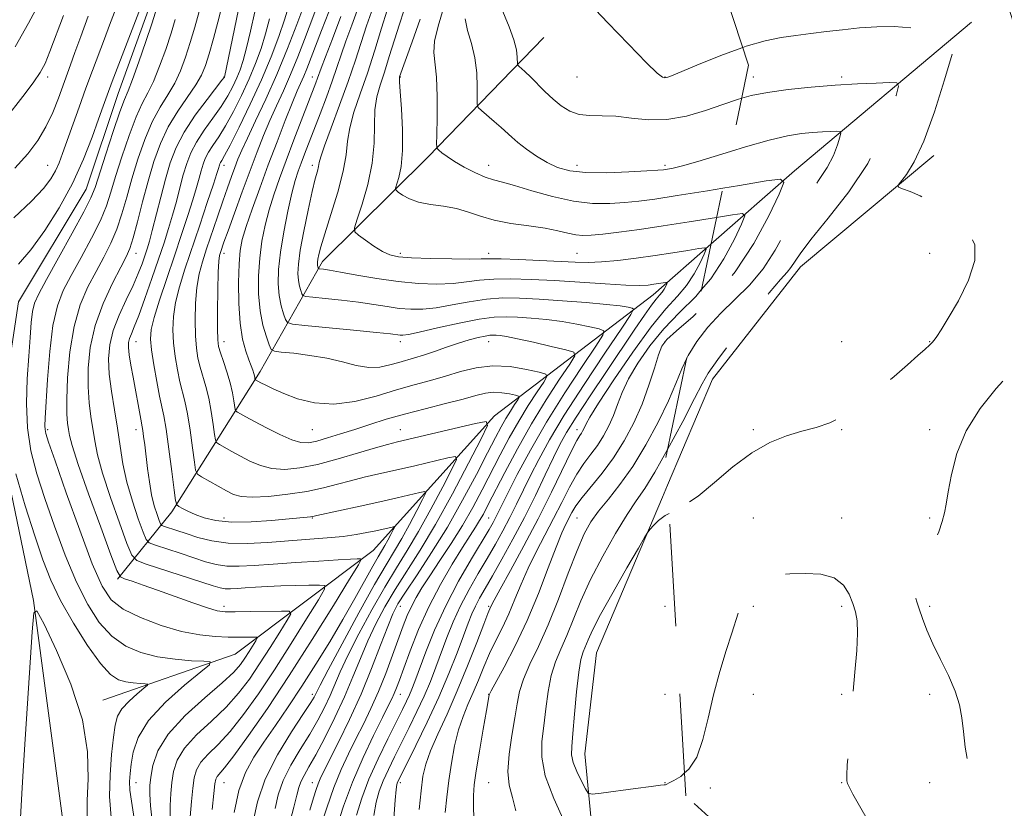
# Model space of a CAD drawing. Extents: x 2134800 to 2137700, y 317300 to 320200.
# Drawn here: x 2137205 to 2137428, y 318528 to 318706 of the extents above; entities that cross this region are included whole.
import ezdxf

# ---------------------------------------------------------------- set-up
doc = ezdxf.new("R2010")
doc.units = 0
doc.header["$MEASUREMENT"] = 0
doc.linetypes.add('DGN Style 2', pattern=[38.5442471042471, 23.12654826254826, -15.41769884169884])
doc.linetypes.add('DGN Style 3', pattern=[53.961945945945956, 38.54424710424711, -15.41769884169884])
for name, color, linetype, lineweight in [('DTM HARD BREAKLINE', 7, 'Continuous', 0), ('DTM OBSCURED BREAKLINE', 7, 'Continuous', 0), ('DTM OBSCURED SPOT', 7, 'Continuous', 0), ('DTM SPOT ELEVATION', 2, 'Continuous', 13), ('INDEX CONTOUR', 41, 'Continuous', 13), ('INDEX CONTOUR DASHED', 41, 'DGN Style 3', 13), ('INTERMEDIATE CONTOUR', 44, 'Continuous', 0), ('INTERMEDIATE CONTOUR DASHED', 44, 'DGN Style 3', 0), ('OBSCURED GROUND BOUNDARY', 84, 'DGN Style 2', 0)]:
    doc.layers.add(name, color=color, linetype=linetype, lineweight=lineweight)

msp = doc.modelspace()

# ---------------------------------------------------------------- linework, layer by layer
at = {"layer": 'DTM HARD BREAKLINE'}
for points in [[(2137185.05, 319031.99, 915.23), (2137206.05, 319019.6, 914.3100000000001), (2137234.88, 318995.03, 912.4200000000001), (2137244.18, 318969.08, 911.62), (2137243.24, 318947.31, 911.04), (2137247.3, 318916.28, 908.52), (2137247.83, 318879.59, 905.03), (2137244.4, 318846.39, 904.57), (2137230.32, 318827.14, 903.54), (2137228.91, 318811.68, 902.33), (2137246.61, 318773.55, 901.64), (2137251.36, 318749.39, 901.3000000000001), (2137244.13, 318728.87, 900.04), (2137234.06, 318709.55, 899.29), (2137226.84, 318689.61, 899.12), (2137219.6, 318667.95, 899.01), (2137204.26, 318642.41, 898.61), (2137199.74, 318612.68, 897.69), (2137207.7, 318574.7, 896.03), (2137214.31, 318524.72, 894.02), (2137214.67, 318478.27, 893.74), (2137231.35, 318447.61, 894.6), (2137269.01, 318403.4, 893.22), (2137280.21, 318387.73, 891.33)], [(2137323.37, 318702.31, 939.3100000000001), (2137297.11, 318675.24, 933.58), (2137273.21, 318651.56, 928.53), (2137259.03, 318626.58, 920.51), (2137239, 318594.81, 911.5600000000001), (2137226.7, 318579.54, 903.77)], [(2137361.259, 318655.48, 930.1750000000001), (2137348.18, 318643.99, 927.27), (2137312.17, 318616.51, 916.21), (2137284.71, 318586.01, 908.64), (2137253.36, 318562.47, 900.6700000000001), (2137223.37, 318552.08, 896.5500000000001)], [(2137351.431, 318600.826, 939.5450000000001), (2137350.27, 318598.09, 939.65), (2137335.34, 318562.8, 941.2), (2137332.66, 318539.91, 940.91), (2137335.1, 318514.65, 938.45), (2137338.07, 318487.08, 936.96), (2137347.01, 318473.17, 936.04)]]:
    msp.add_polyline3d(points, dxfattribs=at)
at = {"layer": 'DTM OBSCURED BREAKLINE', "extrusion": (0.5561759192616714, -0.7324286174691749, 0.3927042998817662), "elevation": 955721.7540753747, "flags": 128}
msp.add_lwpolyline([(1894999.485063483, -407078.3125135845), (1894947.140678379, -407084.9127444961), (1894922.006725387, -407089.4850626153)], dxfattribs=at)
at = {"layer": 'DTM OBSCURED BREAKLINE'}
msp.add_polyline3d([(2137411.78, 318675.59, 940.51), (2137381.54, 318650.3, 938.6800000000001), (2137361.62, 318624.84, 938.62), (2137351.431, 318600.826, 939.5450000000001)], dxfattribs=at)
at = {"layer": 'DTM OBSCURED SPOT'}
for p in [(2137370.88, 318693.38, 938.6800000000001), (2137390.88, 318693.38, 938.3100000000001), (2137410.88, 318653.38, 939.38), (2137390.88, 318633.38, 938.82), (2137410.88, 318633.38, 939.94), (2137370.88, 318613.38, 939.85), (2137390.88, 318613.38, 940.11), (2137410.88, 318613.38, 941.45), (2137370.88, 318593.38, 940.69), (2137390.88, 318593.38, 940.6), (2137410.88, 318593.38, 941.72), (2137370.88, 318573.38, 939.65), (2137390.88, 318573.38, 939.62), (2137410.88, 318573.38, 942.36), (2137370.88, 318553.38, 938.79), (2137390.88, 318553.38, 939.8000000000001), (2137410.88, 318553.38, 941.44), (2137361.15, 318532.16, 939.6), (2137390.88, 318533.38, 939.9200000000001), (2137410.88, 318533.38, 941.32)]:
    msp.add_point(p, dxfattribs=at)
at = {"layer": 'DTM SPOT ELEVATION'}
for p in [(2137210.88, 318693.38, 905.53), (2137250.88, 318693.38, 907.95), (2137270.88, 318693.38, 921.29), (2137290.88, 318693.38, 932.11), (2137330.88, 318693.38, 939.19), (2137350.88, 318693.38, 940.0600000000001), (2137210.88, 318673.38, 902.9200000000001), (2137250.88, 318673.38, 914.57), (2137270.88, 318673.38, 925.49), (2137310.88, 318673.38, 934.72), (2137330.88, 318673.38, 936.63), (2137350.88, 318673.38, 936.3100000000001), (2137230.88, 318653.38, 906.69), (2137250.88, 318653.38, 918.54), (2137290.88, 318653.38, 930.36), (2137310.88, 318653.38, 930.49), (2137330.88, 318653.38, 930.89), (2137230.88, 318633.38, 910.77), (2137250.88, 318633.38, 918.61), (2137290.88, 318633.38, 923.51), (2137310.88, 318633.38, 921.3000000000001), (2137350.88, 318633.38, 934.24), (2137210.88, 318613.38, 902.3000000000001), (2137230.88, 318613.38, 909.41), (2137270.88, 318613.38, 919.07), (2137290.88, 318613.38, 916.8100000000001), (2137330.88, 318613.38, 929.45), (2137250.88, 318593.38, 912.66), (2137270.88, 318593.38, 911.89), (2137310.88, 318593.38, 923.0600000000001), (2137330.88, 318593.38, 935.02), (2137250.88, 318573.38, 904.47), (2137290.88, 318573.38, 918.76), (2137310.88, 318573.38, 929.78), (2137350.88, 318573.38, 941.9), (2137270.88, 318553.38, 911.5600000000001), (2137290.88, 318553.38, 922.8000000000001), (2137310.88, 318553.38, 933.97), (2137350.88, 318553.38, 941.33), (2137230.88, 318533.38, 900.6800000000001), (2137250.88, 318533.38, 908.86), (2137270.88, 318533.38, 917.28), (2137290.88, 318533.38, 928.4), (2137310.88, 318533.38, 935.11), (2137350.88, 318533.38, 940.04)]:
    msp.add_point(p, dxfattribs=at)
at = {"layer": 'INDEX CONTOUR', "flags": 128}
for points, elevation in [([(2137330.929, 318713.075), (2137337.895, 318705.699), (2137342.557, 318700.804), (2137346.627, 318696.619), (2137349.106, 318694.237), (2137350.289, 318693.318), (2137350.795, 318693.167), (2137351.257, 318693.246), (2137352.358, 318693.663), (2137358.968, 318696.431), (2137364.138, 318698.509), (2137368.493, 318700.09)], 940), ([(2137204.29, 318650.91), (2137207.065, 318654.216), (2137210.228, 318658.577), (2137213.492, 318663.73), (2137216.517, 318669.258), (2137219.024, 318674.738), (2137220.985, 318679.735), (2137222.436, 318683.81), (2137223.468, 318686.754), (2137224.38, 318689.284), (2137225.527, 318692.345), (2137231.914, 318709.086)], 900), ([(2137235.358, 318708.092), (2137234.484, 318705.476), (2137233.12, 318701.435), (2137231.524, 318696.8), (2137230.099, 318692.809), (2137229.115, 318690.271), (2137228.307, 318688.281), (2137227.277, 318685.505), (2137225.763, 318681.058), (2137224.062, 318675.871), (2137221.64, 318668.331), (2137220.694, 318665.96), (2137219.108, 318662.813), (2137216.472, 318657.965), (2137213.366, 318652.366), (2137210.619, 318647.44), (2137208.861, 318644.212), (2137207.93, 318642.122), (2137207.467, 318640.214), (2137207.163, 318637.679), (2137206.899, 318634.311), (2137206.607, 318630.051), (2137206.269, 318624.933), (2137206.081, 318619.353), (2137206.293, 318613.798), (2137207.094, 318608.595), (2137208.452, 318603.429), (2137210.27, 318597.83), (2137212.454, 318591.513), (2137214.878, 318584.964), (2137217.409, 318578.854), (2137219.958, 318573.734), (2137222.597, 318569.659), (2137225.441, 318566.558), (2137228.584, 318564.342), (2137232.042, 318562.851), (2137235.81, 318561.903), (2137239.784, 318561.331), (2137243.475, 318561.022), (2137246.294, 318560.877), (2137247.727, 318560.723), (2137247.543, 318560.095), (2137245.582, 318558.457), (2137241.921, 318555.467), (2137237.562, 318551.576), (2137233.741, 318547.433), (2137231.396, 318543.595), (2137230.269, 318540.258), (2137229.807, 318537.528), (2137229.553, 318535.423), (2137229.452, 318533.602), (2137229.546, 318531.637), (2137229.856, 318529.197), (2137230.817, 318523.233)], 900), ([(2137257.821, 318708.153), (2137256.882, 318703.781), (2137255.995, 318699.975), (2137255.224, 318697.139), (2137254.506, 318695.01), (2137253.744, 318693.164), (2137252.842, 318691.234), (2137251.696, 318689.104), (2137250.207, 318686.718), (2137248.341, 318684.062), (2137246.363, 318681.294), (2137244.608, 318678.616), (2137243.325, 318676.157), (2137242.4, 318673.755), (2137241.637, 318671.184), (2137240.87, 318668.282), (2137240.062, 318665.173), (2137239.214, 318662.048), (2137238.306, 318659.012), (2137237.265, 318655.804), (2137236.005, 318652.076), (2137234.492, 318647.665), (2137232.918, 318643.158), (2137231.529, 318639.325), (2137230.52, 318636.735), (2137229.857, 318635.14), (2137229.453, 318634.087), (2137229.239, 318633.151), (2137229.212, 318632.012), (2137229.387, 318630.376), (2137229.761, 318628.055), (2137230.26, 318625.285), (2137231.984, 318615.798), (2137232.324, 318614.06), (2137232.463, 318613.212), (2137232.648, 318611.863), (2137232.888, 318609.96), (2137233.521, 318604.637), (2137233.936, 318601.564), (2137234.449, 318598.632), (2137235.062, 318596.12), (2137235.673, 318594.145), (2137236.158, 318592.783), (2137236.456, 318592.047), (2137236.774, 318591.708), (2137237.384, 318591.476), (2137240.16, 318590.56), (2137242.312, 318589.836), (2137244.944, 318588.976), (2137248.096, 318588.173), (2137251.82, 318587.653), (2137256.116, 318587.575), (2137260.765, 318587.818), (2137265.491, 318588.187), (2137274.221, 318588.854), (2137277.869, 318589.205), (2137280.864, 318589.614), (2137283.283, 318590.052), (2137285.252, 318590.475), (2137288.992, 318591.336), (2137289.435, 318591.414), (2137289.498, 318591.248), (2137289.233, 318590.692), (2137288.705, 318589.673), (2137288.025, 318588.388), (2137287.316, 318587.104), (2137285.812, 318584.576), (2137284.601, 318582.461), (2137280.528, 318575.114), (2137277.831, 318570.374), (2137274.845, 318565.326), (2137271.696, 318560.204), (2137268.512, 318555.229), (2137265.418, 318550.585), (2137262.508, 318546.348), (2137259.876, 318542.56), (2137257.6, 318539.161), (2137255.712, 318535.693), (2137254.233, 318531.594), (2137253.168, 318526.578)], 910), ([(2137274.603, 318708.151), (2137273, 318703.944), (2137269.616, 318695.24), (2137268.952, 318693.607), (2137267.463, 318690.22), (2137266.322, 318687.487), (2137264.759, 318683.548), (2137262.893, 318678.709), (2137260.904, 318673.44), (2137258.962, 318668.202), (2137257.236, 318663.409), (2137255.882, 318659.47), (2137255.011, 318656.573), (2137254.525, 318654.045), (2137254.277, 318650.994), (2137254.158, 318646.817), (2137254.205, 318642.054), (2137254.504, 318637.538), (2137255.088, 318633.929), (2137255.82, 318631.224), (2137256.519, 318629.254), (2137257.04, 318627.854), (2137257.391, 318626.876), (2137257.613, 318626.178), (2137257.75, 318625.64), (2137257.826, 318625.238), (2137257.886, 318624.827), (2137257.918, 318624.76), (2137257.991, 318624.712), (2137259.186, 318624.061), (2137260.323, 318623.465), (2137262.028, 318622.641), (2137264.413, 318621.602), (2137267.55, 318620.43), (2137271.362, 318619.481), (2137275.731, 318619.181), (2137280.501, 318619.805), (2137285.359, 318621.038), (2137289.951, 318622.408), (2137294.016, 318623.553), (2137297.663, 318624.532), (2137301.093, 318625.508), (2137304.495, 318626.564), (2137308.004, 318627.47), (2137311.744, 318627.913), (2137315.719, 318627.699), (2137319.439, 318627.087), (2137322.293, 318626.451), (2137323.81, 318626.018), (2137324.083, 318625.437), (2137323.346, 318624.208), (2137321.843, 318621.97), (2137319.855, 318618.909), (2137317.678, 318615.349), (2137315.547, 318611.568), (2137313.482, 318607.67), (2137309.394, 318599.743), (2137307.244, 318595.743), (2137304.901, 318591.687), (2137302.34, 318587.598), (2137299.78, 318583.706), (2137297.508, 318580.298), (2137295.738, 318577.563), (2137294.397, 318575.327), (2137293.342, 318573.318), (2137292.426, 318571.268), (2137291.503, 318568.904), (2137289.083, 318562.262), (2137287.533, 318558.136), (2137285.868, 318553.999), (2137284.169, 318550.184), (2137282.465, 318546.654), (2137280.768, 318543.283), (2137279.091, 318539.924), (2137277.431, 318536.344), (2137275.784, 318532.292), (2137274.168, 318527.674), (2137272.698, 318523.047)], 920), ([(2137291.641, 318708.407), (2137290.65, 318705.396), (2137289.521, 318701.805), (2137288.342, 318698.013), (2137287.217, 318694.489), (2137286.247, 318691.545), (2137285.51, 318688.864), (2137285.084, 318685.971), (2137284.97, 318682.482), (2137284.879, 318678.408), (2137284.447, 318673.854), (2137283.444, 318669.027), (2137282.17, 318664.542), (2137281.056, 318661.114), (2137280.475, 318659.208), (2137280.557, 318658.283), (2137281.373, 318657.548), (2137282.913, 318656.404), (2137284.851, 318655.033), (2137286.777, 318653.812), (2137288.47, 318653.027), (2137290.445, 318652.606), (2137293.4, 318652.386), (2137297.719, 318652.232), (2137302.522, 318652.13), (2137306.611, 318652.091), (2137309.198, 318652.117), (2137311.133, 318652.15), (2137313.67, 318652.126), (2137317.68, 318651.997), (2137322.485, 318651.797), (2137330.515, 318651.404), (2137333.405, 318651.335), (2137336.425, 318651.447), (2137340.122, 318651.782), (2137344.305, 318652.288), (2137348.598, 318652.887), (2137352.633, 318653.499), (2137356.064, 318654.052), (2137358.558, 318654.467), (2137359.877, 318654.636), (2137360.187, 318654.317), (2137359.752, 318653.239), (2137358.807, 318651.255), (2137357.442, 318648.717), (2137355.726, 318646.102), (2137353.668, 318643.676), (2137351.078, 318640.831), (2137347.715, 318636.752), (2137343.529, 318631.008), (2137339.245, 318624.728), (2137335.778, 318619.435), (2137333.794, 318616.254), (2137332.954, 318614.748), (2137332.439, 318613.57), (2137332.177, 318613.078), (2137331.884, 318612.616), (2137331.52, 318612.086), (2137330.863, 318610.958), (2137329.656, 318608.593), (2137325.121, 318599.228), (2137322.09, 318593.191), (2137318.844, 318587.049), (2137315.807, 318581.494), (2137313.453, 318577.239), (2137312.109, 318574.768), (2137311.533, 318573.646), (2137311.148, 318572.792), (2137310.709, 318571.719), (2137309.774, 318569.313), (2137308.183, 318565.148), (2137306.098, 318559.817), (2137303.765, 318554.162), (2137301.426, 318548.913), (2137299.312, 318544.326), (2137297.653, 318540.543), (2137296.601, 318537.562), (2137295.981, 318534.799), (2137295.544, 318531.531), (2137295.094, 318527.304)], 930), ([(2137351.809, 318594.411), (2137350.927, 318593.935), (2137349.398, 318592.805), (2137348.246, 318591.688), (2137347.476, 318590.809), (2137346.993, 318590.193), (2137346.307, 318589.091), (2137344.827, 318586.557), (2137342.21, 318582.04), (2137339.068, 318576.551), (2137336.261, 318571.497), (2137334.437, 318567.96), (2137333.415, 318565.729), (2137332.284, 318563.022), (2137331.779, 318561.308), (2137331.282, 318558.422), (2137330.795, 318553.986), (2137330.341, 318548.92), (2137329.957, 318544.471), (2137329.692, 318541.54), (2137329.677, 318539.646), (2137330.056, 318537.964), (2137330.897, 318535.891), (2137331.939, 318533.716), (2137332.843, 318531.952), (2137333.454, 318530.991), (2137334.372, 318530.733), (2137336.383, 318530.955), (2137344.131, 318532.022), (2137347.729, 318532.502), (2137349.803, 318532.758), (2137350.672, 318532.855), (2137350.969, 318532.902), (2137351.255, 318533.01), (2137351.803, 318533.284), (2137352.818, 318533.825), (2137354.405, 318534.777), (2137355.275, 318535.55)], 940)]:
    msp.add_lwpolyline(points, dxfattribs=dict(at, elevation=elevation))
at = {"layer": 'INDEX CONTOUR DASHED', "elevation": 940, "flags": 128}
for points in [[(2137368.493, 318700.09), (2137369.269, 318700.372), (2137373.563, 318701.614), (2137377.181, 318702.349), (2137380.522, 318702.825), (2137383.917, 318703.249), (2137387.448, 318703.669), (2137391.128, 318704.093), (2137394.958, 318704.503), (2137398.868, 318704.791), (2137402.773, 318704.82), (2137406.556, 318704.516), (2137409.984, 318704.037), (2137412.788, 318703.598), (2137414.777, 318703.365), (2137416.056, 318703.299), (2137416.8, 318703.31), (2137417.126, 318703.151), (2137416.912, 318701.945), (2137415.971, 318698.659), (2137414.218, 318692.734), (2137411.947, 318685.521), (2137409.549, 318678.846), (2137407.372, 318674.14), (2137405.587, 318671.26), (2137403.688, 318668.857), (2137403.784, 318668.437), (2137404.689, 318668.045), (2137406.415, 318667.39), (2137408.691, 318666.447), (2137411.177, 318665.254), (2137413.588, 318663.842), (2137415.86, 318662.199), (2137417.984, 318660.303), (2137419.869, 318658.089), (2137421.084, 318655.33), (2137421.113, 318651.757), (2137419.671, 318647.295), (2137417.376, 318642.636), (2137415.083, 318638.665), (2137413.461, 318636.043), (2137412.46, 318634.548), (2137411.853, 318633.735), (2137411.398, 318633.188), (2137410.819, 318632.593), (2137409.825, 318631.674), (2137408.178, 318630.196), (2137405.845, 318628.13), (2137402.841, 318625.493), (2137399.245, 318622.389), (2137395.379, 318619.271), (2137391.627, 318616.674), (2137388.262, 318614.976), (2137385.115, 318613.915), (2137381.906, 318613.069), (2137378.407, 318612.037), (2137374.602, 318610.507), (2137370.524, 318608.187), (2137366.259, 318604.962), (2137362.088, 318601.425), (2137358.345, 318598.346), (2137355.284, 318596.286), (2137351.809, 318594.411)], [(2137355.275, 318535.55), (2137356.276, 318536.439), (2137358.045, 318539.152), (2137359.435, 318543.119), (2137360.604, 318547.996), (2137361.816, 318553.3), (2137363.25, 318558.562), (2137364.731, 318563.356), (2137365.996, 318567.269), (2137367.492, 318572.047), (2137368.11, 318573.807), (2137368.934, 318575.713), (2137370.066, 318577.582), (2137371.59, 318579.095), (2137373.579, 318580.021), (2137376.078, 318580.486), (2137379.126, 318580.707), (2137382.658, 318580.815), (2137386.215, 318580.603), (2137389.237, 318579.779), (2137391.309, 318578.17), (2137392.601, 318576.092), (2137393.425, 318573.977), (2137394.034, 318572.093), (2137394.425, 318570.043), (2137394.533, 318567.263), (2137394.324, 318563.335), (2137393.896, 318558.429), (2137393.377, 318552.859), (2137392.883, 318547.02), (2137392.47, 318541.613), (2137392.179, 318537.415), (2137392.043, 318534.957), (2137392.061, 318533.774), (2137392.221, 318533.151), (2137392.58, 318532.38), (2137393.456, 318530.762), (2137395.235, 318527.603), (2137398.204, 318522.5), (2137402.271, 318516.218), (2137407.243, 318509.814), (2137412.829, 318504.191), (2137418.31, 318499.638), (2137422.868, 318496.292), (2137425.901, 318494.201), (2137427.694, 318493.067), (2137428.755, 318492.505), (2137429.546, 318492.158), (2137430.369, 318491.775), (2137431.481, 318491.129), (2137433.111, 318490.032), (2137438.356, 318486.351), (2137442.035, 318483.814), (2137449.608, 318478.617), (2137452.582, 318476.528), (2137455.281, 318474.542), (2137458.275, 318472.225), (2137461.961, 318469.271), (2137466.028, 318465.903), (2137469.988, 318462.479), (2137473.453, 318459.242), (2137476.431, 318455.981), (2137479.031, 318452.375), (2137481.349, 318448.235), (2137483.436, 318443.925), (2137485.334, 318439.947), (2137487.104, 318436.677), (2137488.896, 318434.003), (2137490.881, 318431.692), (2137493.175, 318429.488), (2137495.669, 318427.052), (2137498.2, 318424.022), (2137499.969, 318421.237)]]:
    msp.add_lwpolyline(points, dxfattribs=at)
at = {"layer": 'INTERMEDIATE CONTOUR', "flags": 128}
for points, elevation in [([(2137203.519, 318700.207), (2137206.511, 318705.562), (2137210.707, 318713.407)], 908), ([(2137254.625, 318710.947), (2137250.95, 318693.375), (2137250.866, 318693.249), (2137250.404, 318692.647), (2137247.016, 318688.304), (2137244.36, 318684.704), (2137241.864, 318680.907), (2137240.017, 318677.37), (2137238.688, 318673.919), (2137237.592, 318670.223), (2137236.507, 318666.105), (2137234.597, 318658.548), (2137233.943, 318656.124), (2137233.422, 318654.404), (2137232.908, 318652.864), (2137232.276, 318651.055), (2137231.42, 318648.828), (2137230.238, 318646.108), (2137228.703, 318642.884), (2137227.09, 318639.391), (2137225.747, 318635.924), (2137224.952, 318632.685), (2137224.683, 318629.483), (2137224.848, 318626.029), (2137225.34, 318622.125), (2137226.01, 318617.937), (2137226.697, 318613.718), (2137227.299, 318609.653), (2137227.949, 318605.639), (2137228.842, 318601.501), (2137230.08, 318597.198), (2137231.417, 318593.217), (2137232.514, 318590.185), (2137233.194, 318588.505), (2137233.919, 318587.732), (2137235.31, 318587.201), (2137240.895, 318585.373), (2137244.02, 318584.338), (2137246.679, 318583.47), (2137249.051, 318582.839), (2137251.48, 318582.491), (2137254.288, 318582.446), (2137257.72, 318582.629), (2137261.996, 318582.942), (2137267.142, 318583.294), (2137272.391, 318583.625), (2137276.776, 318583.883), (2137279.58, 318584.032), (2137281.067, 318584.094), (2137281.747, 318584.112), (2137281.955, 318583.946), (2137281.335, 318582.749), (2137279.353, 318579.492), (2137275.69, 318573.541), (2137270.877, 318565.824), (2137265.657, 318557.661), (2137260.704, 318550.212), (2137256.415, 318544.019), (2137253.112, 318539.463), (2137251.01, 318536.752), (2137249.292, 318534.76), (2137248.989, 318534.18), (2137248.778, 318533.079), (2137248.536, 318530.887), (2137248.175, 318527.296)], 908), ([(2137272.549, 318710.933), (2137269.124, 318701.923), (2137267.581, 318697.933), (2137265.96, 318693.959), (2137264.337, 318690.285), (2137262.755, 318686.853), (2137261.244, 318683.519), (2137259.811, 318680.121), (2137258.36, 318676.431), (2137256.769, 318672.201), (2137254.985, 318667.362), (2137253.225, 318662.536), (2137251.775, 318658.527), (2137250.844, 318655.921), (2137250.041, 318653.602), (2137249.832, 318652.876), (2137249.668, 318651.611), (2137249.541, 318649.12), (2137249.453, 318645.043), (2137249.401, 318640.331), (2137249.39, 318636.261), (2137249.438, 318633.747), (2137249.622, 318632.25), (2137250.034, 318630.865), (2137250.718, 318628.898), (2137251.529, 318626.496), (2137252.271, 318624.017), (2137252.793, 318621.782), (2137253.112, 318619.953), (2137253.394, 318617.952), (2137253.557, 318617.623), (2137253.915, 318617.386), (2137254.615, 318616.991), (2137255.839, 318616.314), (2137257.775, 318615.262), (2137260.482, 318613.822), (2137263.502, 318612.3), (2137266.245, 318611.088), (2137268.308, 318610.486), (2137270.022, 318610.448), (2137271.902, 318610.837), (2137274.346, 318611.526), (2137277.283, 318612.431), (2137280.526, 318613.475), (2137283.946, 318614.592), (2137287.65, 318615.76), (2137291.803, 318616.959), (2137296.44, 318618.167), (2137301.069, 318619.315), (2137305.066, 318620.327), (2137307.99, 318621.13), (2137310.132, 318621.669), (2137311.969, 318621.896), (2137313.846, 318621.795), (2137315.603, 318621.506), (2137316.951, 318621.205), (2137317.667, 318621.001), (2137317.796, 318620.726), (2137317.448, 318620.146), (2137316.738, 318619.089), (2137315.8, 318617.643), (2137314.772, 318615.961), (2137313.72, 318614.089), (2137312.432, 318611.641), (2137310.621, 318608.124), (2137308.088, 318603.234), (2137304.974, 318597.423), (2137301.506, 318591.328), (2137297.94, 318585.547), (2137294.645, 318580.499), (2137292.022, 318576.563), (2137290.314, 318573.879), (2137289.141, 318571.638), (2137287.972, 318568.797), (2137286.375, 318564.576), (2137284.333, 318559.277), (2137281.936, 318553.463), (2137279.316, 318547.699), (2137276.796, 318542.519), (2137273.423, 318535.838), (2137272.66, 318534.255), (2137272.178, 318533.092), (2137271.723, 318531.779), (2137271.141, 318529.918), (2137270.302, 318527.156)], 918), ([(2137313.193, 318710.417), (2137315.518, 318704.769), (2137316.586, 318701.828), (2137317.17, 318699.531), (2137317.369, 318697.911), (2137317.386, 318696.334), (2137317.487, 318696.047), (2137317.773, 318695.777), (2137318.32, 318695.306), (2137319.171, 318694.536), (2137320.357, 318693.398), (2137323.638, 318690.131), (2137325.485, 318688.393), (2137327.328, 318686.862), (2137329.247, 318685.667), (2137331.37, 318684.917), (2137333.801, 318684.651), (2137336.579, 318684.617), (2137339.723, 318684.49), (2137343.243, 318684.072), (2137347.113, 318683.671), (2137351.301, 318683.722), (2137355.715, 318684.519), (2137360.055, 318685.799), (2137363.966, 318687.163), (2137367.262, 318688.287), (2137368.236, 318688.56)], 938), ([(2137203.22, 318661.478), (2137207.208, 318665.212), (2137209.942, 318668.085), (2137211.612, 318670.261), (2137212.656, 318672.081), (2137213.473, 318673.886), (2137214.283, 318676.007), (2137218.017, 318686.556), (2137219.569, 318690.842), (2137221.072, 318694.89), (2137223.743, 318702.027), (2137224.877, 318705.136), (2137226.003, 318708.124)], 902), ([(2137245.266, 318708.211), (2137244.251, 318704.708), (2137243.217, 318701.177), (2137242.167, 318697.871), (2137241.025, 318694.821), (2137239.691, 318692.002), (2137238.105, 318689.335), (2137236.359, 318686.524), (2137234.582, 318683.22), (2137232.89, 318679.201), (2137231.34, 318674.752), (2137229.981, 318670.289), (2137228.821, 318666.147), (2137227.734, 318662.363), (2137226.561, 318658.892), (2137225.176, 318655.67), (2137223.589, 318652.535), (2137221.843, 318649.3), (2137220.009, 318645.767), (2137218.276, 318641.686), (2137216.858, 318636.792), (2137215.92, 318631.029), (2137215.408, 318625.178), (2137215.216, 318620.227), (2137215.243, 318616.899), (2137215.399, 318614.853), (2137215.597, 318613.481), (2137215.835, 318612.109), (2137216.439, 318609.799), (2137217.816, 318605.542), (2137220.172, 318598.85), (2137222.911, 318591.301), (2137225.226, 318584.988), (2137226.566, 318581.456), (2137227.37, 318580.054), (2137228.326, 318579.578), (2137230.008, 318579.026), (2137232.511, 318578.181), (2137235.815, 318577.028), (2137243.798, 318574.16), (2137247.137, 318573.002), (2137249.351, 318572.353), (2137251.121, 318572.11), (2137253.409, 318572.091), (2137256.841, 318572.138), (2137263.914, 318572.26), (2137265.657, 318572.214), (2137265.982, 318571.681), (2137265.168, 318570.203), (2137263.504, 318567.499), (2137261.318, 318563.995), (2137258.947, 318560.285), (2137256.627, 318556.844), (2137254.186, 318553.639), (2137251.357, 318550.504), (2137248.016, 318547.323), (2137244.652, 318544.174), (2137241.904, 318541.179), (2137240.239, 318538.426), (2137239.421, 318535.857), (2137239.044, 318533.381), (2137238.78, 318530.889), (2137238.624, 318528.203), (2137238.657, 318525.128)], 904), ([(2137250.331, 318709.085), (2137249.468, 318705.842), (2137248.447, 318702.088), (2137247.47, 318698.61), (2137246.657, 318695.965), (2137245.771, 318693.816), (2137244.487, 318691.599), (2137240.384, 318685.645), (2137238.234, 318682.078), (2137236.451, 318678.272), (2137234.98, 318674.193), (2137233.671, 318669.771), (2137232.411, 318665.056), (2137231.254, 318660.564), (2137230.287, 318656.931), (2137229.529, 318654.523), (2137228.701, 318652.619), (2137227.455, 318650.231), (2137225.588, 318646.618), (2137223.481, 318642.049), (2137221.662, 318637.041), (2137220.542, 318632.06), (2137220.059, 318627.356), (2137220.032, 318623.128), (2137220.292, 318619.512), (2137220.705, 318616.395), (2137221.567, 318610.881), (2137222.194, 318607.719), (2137223.329, 318603.522), (2137225.127, 318598.024), (2137227.164, 318592.259), (2137228.87, 318587.586), (2137229.932, 318584.964), (2137231.065, 318583.756), (2137233.237, 318582.927), (2137248.414, 318577.964), (2137250.007, 318577.506), (2137251.14, 318577.329), (2137252.357, 318577.309), (2137253.845, 318577.389), (2137255.698, 318577.524), (2137257.989, 318577.678), (2137260.691, 318577.829), (2137263.75, 318577.962), (2137267.038, 318578.064), (2137270.12, 318578.135), (2137272.487, 318578.179), (2137273.704, 318578.078), (2137273.646, 318577.214), (2137272.26, 318574.847), (2137269.597, 318570.52), (2137266.098, 318564.909), (2137262.302, 318558.972), (2137258.665, 318553.529), (2137255.301, 318548.829), (2137252.236, 318544.983), (2137249.512, 318542.038), (2137247.255, 318539.789), (2137245.598, 318537.969), (2137244.613, 318536.303), (2137244.1, 318534.468), (2137243.791, 318532.134), (2137243.477, 318529.091), (2137243.205, 318525.632)], 906), ([(2137265.514, 318709.319), (2137264.618, 318706.339), (2137263.299, 318702.544), (2137261.531, 318697.949), (2137259.333, 318692.74), (2137256.795, 318687.204), (2137254.285, 318682.018), (2137252.244, 318677.961), (2137250.992, 318675.577), (2137250.37, 318674.475), (2137250.098, 318674.033), (2137249.938, 318673.726), (2137249.822, 318673.427), (2137249.595, 318672.636), (2137249.241, 318671.492), (2137248.447, 318669.049), (2137247.083, 318664.937), (2137245.361, 318659.797), (2137242.009, 318649.844), (2137240.744, 318645.798), (2137239.852, 318642.256), (2137239.376, 318639.079), (2137239.258, 318636.088), (2137239.421, 318633.095), (2137239.788, 318629.989), (2137240.286, 318626.96), (2137240.846, 318624.275), (2137241.98, 318619.843), (2137242.568, 318617.031), (2137243.169, 318613.275), (2137243.72, 318609.286), (2137244.137, 318606.032), (2137244.413, 318604.203), (2137244.834, 318603.348), (2137245.762, 318602.734), (2137251.434, 318599.538), (2137253.034, 318598.717), (2137254.743, 318598.232), (2137257.233, 318598.091), (2137260.933, 318598.29), (2137265.33, 318598.761), (2137269.673, 318599.425), (2137273.386, 318600.203), (2137276.589, 318601.029), (2137279.578, 318601.842), (2137282.631, 318602.603), (2137285.963, 318603.373), (2137289.774, 318604.238), (2137294.096, 318605.238), (2137301.587, 318606.999), (2137303.333, 318607.31), (2137303.578, 318606.652), (2137302.534, 318604.463), (2137300.455, 318600.447), (2137297.777, 318595.384), (2137294.98, 318590.321), (2137292.421, 318586.012), (2137289.961, 318582.041), (2137287.334, 318577.698), (2137284.396, 318572.529), (2137281.463, 318567.097), (2137278.972, 318562.222), (2137277.223, 318558.499), (2137274.904, 318553.089), (2137273.659, 318550.431), (2137272.145, 318547.536), (2137270.306, 318544.359), (2137268.156, 318540.898), (2137266.008, 318537.325), (2137264.247, 318533.854), (2137263.136, 318530.626), (2137262.442, 318527.508)], 914), ([(2137268.929, 318709.522), (2137267.362, 318705.3), (2137265.254, 318699.842), (2137262.837, 318693.958), (2137260.35, 318688.374), (2137258.041, 318683.473), (2137256.165, 318679.551), (2137254.889, 318676.766), (2137254.034, 318674.724), (2137253.335, 318672.889), (2137252.567, 318670.799), (2137251.665, 318668.283), (2137250.602, 318665.244), (2137249.381, 318661.673), (2137246.932, 318654.423), (2137245.956, 318651.467), (2137245.21, 318648.718), (2137244.697, 318645.688), (2137244.414, 318642.061), (2137244.33, 318638.209), (2137244.406, 318634.678), (2137244.613, 318631.868), (2137244.954, 318629.606), (2137245.44, 318627.57), (2137246.754, 318623.17), (2137247.419, 318620.524), (2137247.981, 318617.529), (2137248.416, 318614.619), (2137248.713, 318612.345), (2137248.904, 318611.078), (2137249.196, 318610.485), (2137249.838, 318610.06), (2137252.654, 318608.478), (2137254.605, 318607.399), (2137256.758, 318606.269), (2137259.122, 318605.266), (2137261.739, 318604.589), (2137264.668, 318604.403), (2137268.055, 318604.724), (2137272.068, 318605.534), (2137276.715, 318606.761), (2137281.37, 318608.129), (2137285.25, 318609.308), (2137287.902, 318610.077), (2137290.2, 318610.663), (2137307.885, 318614.831), (2137310.282, 318615.257), (2137310.619, 318614.354), (2137309.185, 318611.349), (2137306.33, 318605.834), (2137302.653, 318598.881), (2137298.812, 318591.929), (2137295.349, 318586.107), (2137289.678, 318577.131), (2137287.355, 318573.204), (2137285.302, 318569.368), (2137283.472, 318565.51), (2137281.791, 318561.522), (2137280.096, 318557.326), (2137278.202, 318552.848), (2137276.006, 318548.116), (2137273.732, 318543.556), (2137271.69, 318539.697), (2137270.123, 318536.916), (2137269.017, 318534.995), (2137268.292, 318533.565), (2137267.835, 318532.23), (2137267.404, 318530.486), (2137266.724, 318527.801), (2137265.637, 318523.831)], 916), ([(2137281.366, 318709.283), (2137279.861, 318705.114), (2137278.521, 318701.48), (2137277.444, 318698.393), (2137276.48, 318695.514), (2137275.411, 318692.42), (2137274.092, 318688.83), (2137272.645, 318685.028), (2137269.133, 318675.92), (2137268.346, 318673.848), (2137267.677, 318672.013), (2137267.023, 318669.926), (2137266.267, 318667.022), (2137265.348, 318662.957), (2137264.411, 318658.252), (2137263.657, 318653.649), (2137263.244, 318649.738), (2137263.17, 318646.511), (2137263.39, 318643.811), (2137263.841, 318641.522), (2137264.377, 318639.694), (2137264.836, 318638.418), (2137265.24, 318637.723), (2137266.37, 318637.373), (2137269.193, 318637.068), (2137280.22, 318636.002), (2137285.45, 318635.48), (2137288.63, 318635.139), (2137290.827, 318634.864), (2137291.438, 318634.845), (2137292.663, 318635.017), (2137295.149, 318635.534), (2137299.253, 318636.468), (2137304.147, 318637.56), (2137308.719, 318638.47), (2137312.151, 318638.938), (2137314.831, 318639.034), (2137317.445, 318638.913), (2137320.525, 318638.695), (2137323.966, 318638.379), (2137327.507, 318637.932), (2137330.879, 318637.349), (2137333.78, 318636.741), (2137335.903, 318636.251), (2137336.962, 318635.849), (2137336.764, 318634.832), (2137335.141, 318632.332), (2137332.07, 318627.77), (2137328.122, 318621.744), (2137324.011, 318615.143), (2137320.356, 318608.789), (2137317.367, 318603.216), (2137315.152, 318598.889), (2137312.418, 318593.404), (2137311.863, 318592.366), (2137310.962, 318590.804), (2137306.969, 318584.141), (2137304.05, 318579.057), (2137301.126, 318573.487), (2137298.614, 318567.972), (2137296.606, 318562.991), (2137294.119, 318556.315), (2137293.446, 318554.565), (2137292.885, 318553.239), (2137292.235, 318551.839), (2137291.306, 318549.953), (2137287.985, 318543.319), (2137285.793, 318538.766), (2137283.724, 318534.119), (2137282.086, 318529.854), (2137280.882, 318526.013)], 924), ([(2137284.28, 318708.168), (2137283.186, 318704.998), (2137280.652, 318697.195), (2137279.012, 318692.375), (2137277.073, 318687.034), (2137275.147, 318681.878), (2137273.634, 318677.76), (2137272.809, 318675.273), (2137272.473, 318673.961), (2137272.304, 318673.105), (2137272.03, 318672.036), (2137271.562, 318670.277), (2137270.862, 318667.399), (2137269.934, 318663.21), (2137268.96, 318658.457), (2137268.168, 318654.121), (2137267.731, 318650.955), (2137267.613, 318648.792), (2137267.725, 318647.232), (2137267.977, 318645.954), (2137268.277, 318644.933), (2137268.533, 318644.22), (2137268.759, 318643.832), (2137269.39, 318643.636), (2137270.967, 318643.466), (2137273.828, 318643.186), (2137277.511, 318642.794), (2137281.346, 318642.32), (2137284.799, 318641.802), (2137287.849, 318641.309), (2137290.608, 318640.918), (2137293.213, 318640.704), (2137295.909, 318640.729), (2137298.97, 318641.053), (2137302.567, 318641.684), (2137306.476, 318642.423), (2137310.369, 318643.022), (2137314.056, 318643.286), (2137317.878, 318643.252), (2137322.309, 318643.011), (2137327.587, 318642.651), (2137333.006, 318642.237), (2137337.618, 318641.825), (2137340.71, 318641.466), (2137342.493, 318641.182), (2137343.412, 318640.984), (2137343.746, 318640.714), (2137343.131, 318639.525), (2137341.038, 318636.395), (2137337.215, 318630.732), (2137332.505, 318623.653), (2137328.024, 318616.7), (2137324.639, 318611.081), (2137322.212, 318606.665), (2137320.355, 318602.984), (2137317.204, 318596.484), (2137315.691, 318593.455), (2137314.114, 318590.47), (2137312.419, 318587.426), (2137310.556, 318584.213), (2137308.515, 318580.759), (2137306.437, 318577.135), (2137304.501, 318573.45), (2137302.842, 318569.801), (2137301.417, 318566.244), (2137298.915, 318559.561), (2137297.646, 318556.336), (2137296.228, 318553.003), (2137294.595, 318549.476), (2137292.845, 318545.888), (2137289.525, 318539.25), (2137288.133, 318536.374), (2137286.977, 318533.783), (2137286.078, 318531.401), (2137285.393, 318528.912), (2137284.857, 318525.944)], 926), ([(2137287.852, 318708.516), (2137286.603, 318704.455), (2137285.047, 318699.447), (2137283.363, 318694.261), (2137281.733, 318689.536), (2137280.337, 318685.403), (2137279.359, 318681.865), (2137278.872, 318678.823), (2137278.533, 318675.754), (2137277.89, 318672.026), (2137276.646, 318667.279), (2137275.102, 318662.225), (2137273.71, 318657.845), (2137272.817, 318654.88), (2137272.356, 318653.115), (2137272.154, 318652.097), (2137272.062, 318651.433), (2137272.039, 318650.981), (2137272.061, 318650.653), (2137272.114, 318650.386), (2137272.23, 318650.022), (2137272.278, 318649.941), (2137272.41, 318649.9), (2137273.426, 318649.789), (2137274.801, 318649.586), (2137277.243, 318649.161), (2137280.968, 318648.466), (2137285.547, 318647.666), (2137290.39, 318646.974), (2137294.988, 318646.564), (2137299.156, 318646.441), (2137302.79, 318646.572), (2137305.883, 318646.9), (2137308.805, 318647.286), (2137312.02, 318647.574), (2137315.912, 318647.638), (2137320.527, 318647.499), (2137325.83, 318647.21), (2137337.318, 318646.464), (2137342.002, 318646.208), (2137345.126, 318646.14), (2137347.031, 318646.217), (2137348.292, 318646.369), (2137350.955, 318646.792), (2137351.308, 318646.836), (2137351.391, 318646.751), (2137351.275, 318646.463), (2137351.021, 318645.933), (2137350.657, 318645.254), (2137350.198, 318644.555), (2137349.637, 318643.89), (2137348.867, 318643.013), (2137347.759, 318641.608), (2137346.183, 318639.389), (2137344.017, 318636.202), (2137337.567, 318626.624), (2137333.85, 318621.075), (2137330.674, 318616.245), (2137328.519, 318612.778), (2137327.007, 318610.04), (2137325.556, 318607.078), (2137323.702, 318603.17), (2137321.46, 318598.506), (2137318.964, 318593.507), (2137316.366, 318588.575), (2137313.875, 318584.048), (2137311.718, 318580.245), (2137310.06, 318577.377), (2137308.825, 318575.214), (2137307.876, 318573.413), (2137307.07, 318571.629), (2137306.228, 318569.497), (2137305.16, 318566.646), (2137303.71, 318562.807), (2137301.847, 318558.105), (2137299.57, 318552.767), (2137296.956, 318547.114), (2137294.385, 318541.823), (2137290.474, 318533.982), (2137290.229, 318533.447), (2137290.072, 318532.947), (2137289.903, 318531.812), (2137289.666, 318529.363), (2137289.343, 318525.207)], 928), ([(2137300.643, 318709.001), (2137299.422, 318704.906), (2137298.616, 318701.51), (2137298.448, 318698.93), (2137299.026, 318693.353), (2137299.173, 318688.969), (2137299.164, 318684.217), (2137299.097, 318680.308), (2137299.073, 318678.121), (2137299.193, 318677.207), (2137299.56, 318676.779), (2137300.274, 318676.191), (2137301.427, 318675.334), (2137303.108, 318674.236), (2137305.326, 318672.96), (2137307.771, 318671.699), (2137310.056, 318670.68), (2137311.966, 318670.035), (2137313.972, 318669.515), (2137316.72, 318668.779), (2137320.64, 318667.607), (2137325.308, 318666.285), (2137330.086, 318665.224), (2137334.448, 318664.73), (2137338.321, 318664.699), (2137341.749, 318664.918), (2137344.914, 318665.235), (2137348.566, 318665.718), (2137353.599, 318666.49), (2137360.455, 318667.604), (2137363.938, 318668.181)], 934), ([(2137200.733, 318683.159), (2137205.76, 318689.622), (2137207.782, 318692.303), (2137209.216, 318694.421), (2137210.31, 318696.482), (2137211.409, 318699.147), (2137214.452, 318707.361)], 906), ([(2137203.456, 318672.721), (2137206.393, 318675.959), (2137208.672, 318678.999), (2137210.492, 318682.081), (2137212.023, 318685.353), (2137213.31, 318688.593), (2137216.077, 318696.152), (2137217.069, 318698.914), (2137218.378, 318702.601), (2137220.092, 318707.162)], 904), ([(2137239.806, 318706.404), (2137238.85, 318703.326), (2137237.644, 318699.653), (2137236.274, 318695.811), (2137234.895, 318692.405), (2137233.61, 318689.803), (2137232.333, 318687.402), (2137230.929, 318684.362), (2137229.327, 318680.129), (2137227.702, 318675.311), (2137226.293, 318670.806), (2137225.23, 318667.239), (2137224.214, 318664.161), (2137222.834, 318660.852), (2137220.824, 318656.817), (2137218.478, 318652.45), (2137216.231, 318648.37), (2137214.432, 318644.936), (2137213.079, 318641.475), (2137212.083, 318637.054), (2137211.361, 318631.135), (2137210.86, 318624.76), (2137210.341, 318616.016), (2137210.262, 318614.3), (2137210.282, 318613.435), (2137210.452, 318612.57), (2137211.088, 318610.588), (2137212.57, 318606.314), (2137215.099, 318599.122), (2137218.148, 318590.629), (2137221.005, 318583.012), (2137223.211, 318577.912), (2137225.294, 318574.831), (2137228.032, 318572.734), (2137231.954, 318570.797), (2137236.6, 318569.036), (2137241.263, 318567.674), (2137245.365, 318566.869), (2137248.854, 318566.5), (2137251.81, 318566.383), (2137254.285, 318566.352), (2137256.232, 318566.36), (2137257.575, 318566.38), (2137258.271, 318566.362), (2137258.401, 318566.15), (2137258.076, 318565.559), (2137256.538, 318563.079), (2137255.591, 318561.597), (2137254.588, 318560.162), (2137253.074, 318558.449), (2137250.48, 318556.024), (2137246.519, 318552.609), (2137242.049, 318548.559), (2137238.21, 318544.388), (2137235.864, 318540.548), (2137234.743, 318537.245), (2137234.299, 318534.628), (2137234.082, 318532.685), (2137234.044, 318530.773), (2137234.236, 318528.091), (2137234.669, 318524.071)], 902), ([(2137261.198, 318706.55), (2137260.306, 318703.157), (2137259.262, 318699.841), (2137258.019, 318696.479), (2137256.539, 318692.952), (2137254.818, 318689.219), (2137252.991, 318685.561), (2137251.226, 318682.34), (2137249.667, 318679.819), (2137248.367, 318677.885), (2137247.353, 318676.324), (2137246.631, 318674.941), (2137246.111, 318673.591), (2137245.682, 318672.145), (2137245.233, 318670.459), (2137244.652, 318668.332), (2137243.831, 318665.549), (2137242.688, 318661.956), (2137241.264, 318657.658), (2137239.629, 318652.821), (2137237.882, 318647.687), (2137236.255, 318642.811), (2137235.007, 318638.824), (2137234.337, 318636.096), (2137234.187, 318633.966), (2137234.438, 318631.512), (2137234.964, 318628.11), (2137235.618, 318624.315), (2137236.251, 318620.98), (2137237.205, 318616.517), (2137237.715, 318613.537), (2137238.357, 318609.022), (2137239.024, 318603.952), (2137239.562, 318599.72), (2137239.883, 318597.351), (2137240.155, 318596.391), (2137240.613, 318596.016), (2137241.447, 318595.553), (2137242.685, 318594.92), (2137244.312, 318594.182), (2137246.356, 318593.423), (2137249.019, 318592.791), (2137252.549, 318592.449), (2137257.001, 318592.499), (2137261.665, 318592.803), (2137265.642, 318593.162), (2137269.72, 318593.568), (2137270.478, 318593.659), (2137271.006, 318593.746), (2137271.927, 318593.942), (2137281.727, 318596.083), (2137286.203, 318597.073), (2137290.095, 318597.955), (2137295.29, 318599.167), (2137296.383, 318599.363), (2137296.538, 318598.95), (2137295.883, 318597.578), (2137294.58, 318595.06), (2137292.901, 318591.886), (2137291.148, 318588.712), (2137289.493, 318585.917), (2137287.597, 318582.771), (2137284.991, 318578.266), (2137281.437, 318571.854), (2137277.624, 318564.826), (2137274.472, 318558.934), (2137272.656, 318555.477), (2137271.88, 318553.932), (2137271.606, 318553.327), (2137271.312, 318552.747), (2137270.558, 318551.517), (2137268.92, 318549.021), (2137266.188, 318544.88), (2137262.999, 318539.655), (2137260.203, 318534.141), (2137258.437, 318529.022), (2137257.481, 318524.53)], 912), ([(2137277.352, 318707.123), (2137275.442, 318702.059), (2137273.855, 318697.962), (2137272.888, 318695.422), (2137272.068, 318693.129), (2137271.686, 318692.097), (2137266.724, 318679.163), (2137264.945, 318674.476), (2137263.415, 318670.354), (2137262.141, 318666.698), (2137261.075, 318663.246), (2137260.179, 318659.765), (2137259.468, 318656.148), (2137258.967, 318652.321), (2137258.704, 318648.267), (2137258.719, 318644.199), (2137259.054, 318640.39), (2137259.703, 318637.09), (2137260.478, 318634.453), (2137261.139, 318632.616), (2137261.59, 318631.627), (2137262.296, 318631.21), (2137263.862, 318631.01), (2137266.686, 318630.724), (2137270.34, 318630.266), (2137274.19, 318629.606), (2137277.715, 318628.762), (2137280.857, 318627.972), (2137283.674, 318627.524), (2137286.211, 318627.615), (2137288.479, 318628.08), (2137290.48, 318628.66), (2137294.041, 318629.665), (2137296.092, 318630.302), (2137298.593, 318631.164), (2137301.344, 318632.135), (2137304.058, 318633.052), (2137306.482, 318633.781), (2137308.51, 318634.305), (2137310.068, 318634.639), (2137311.135, 318634.804), (2137311.895, 318634.844), (2137312.582, 318634.814), (2137313.462, 318634.739), (2137314.926, 318634.522), (2137317.396, 318634.039), (2137321.047, 318633.23), (2137325.066, 318632.301), (2137328.394, 318631.517), (2137330.177, 318630.983), (2137330.397, 318630.141), (2137329.243, 318628.27), (2137326.948, 318624.851), (2137323.912, 318620.176), (2137320.585, 318614.737), (2137317.374, 318609.047), (2137314.532, 318603.699), (2137310.719, 318596.278), (2137309.665, 318594.285), (2137308.809, 318592.794), (2137307.873, 318591.295), (2137306.641, 318589.383), (2137304.919, 318586.67), (2137302.602, 318582.893), (2137299.949, 318578.289), (2137297.312, 318573.218), (2137294.991, 318568.06), (2137293.081, 318563.277), (2137291.622, 318559.354), (2137290.625, 318556.623), (2137289.956, 318554.827), (2137289.448, 318553.557), (2137288.918, 318552.379), (2137288.12, 318550.753), (2137286.792, 318548.114), (2137284.781, 318544.084), (2137282.379, 318539.027), (2137279.989, 318533.495), (2137277.948, 318528.023), (2137276.354, 318523.077)], 922), ([(2137295.31, 318706.521), (2137293.51, 318701.353), (2137290.689, 318693.438), (2137290.646, 318693.176), (2137290.669, 318692.28), (2137290.809, 318690.075), (2137291.082, 318686.178), (2137291.33, 318681.373), (2137291.355, 318676.731), (2137291.029, 318673.121), (2137290.51, 318670.596), (2137289.776, 318668.159), (2137289.865, 318667.71), (2137290.369, 318667.278), (2137291.359, 318666.579), (2137292.887, 318665.741), (2137294.999, 318664.991), (2137297.679, 318664.486), (2137300.654, 318664.078), (2137303.589, 318663.547), (2137306.274, 318662.742), (2137308.985, 318661.79), (2137312.126, 318660.886), (2137315.932, 318660.177), (2137319.98, 318659.609), (2137323.682, 318659.079), (2137326.59, 318658.518), (2137328.812, 318657.993), (2137330.597, 318657.607), (2137332.226, 318657.441), (2137334.12, 318657.495), (2137336.729, 318657.753), (2137340.4, 318658.198), (2137345.045, 318658.818), (2137350.47, 318659.607), (2137356.357, 318660.528), (2137362.537, 318661.538)], 932), ([(2137305.526, 318706.585), (2137306.082, 318703.921), (2137306.948, 318700.98), (2137307.736, 318697.745), (2137308.151, 318694.296), (2137308.264, 318691.069), (2137308.239, 318688.595), (2137308.25, 318687.21), (2137308.506, 318686.486), (2137309.228, 318685.802), (2137312.154, 318683.3), (2137313.71, 318681.928), (2137316.103, 318679.739), (2137317.511, 318678.543), (2137319.427, 318677.053), (2137321.706, 318675.442), (2137324.103, 318673.969), (2137326.504, 318672.843), (2137329.28, 318672.099), (2137332.923, 318671.726), (2137337.661, 318671.69), (2137342.647, 318671.86), (2137346.769, 318672.084), (2137349.23, 318672.24), (2137350.512, 318672.354), (2137351.412, 318672.483), (2137352.673, 318672.711), (2137354.815, 318673.216), (2137358.304, 318674.2), (2137365.689, 318676.483)], 936), ([(2137359.07, 318645.101), (2137357.808, 318643.626), (2137354.157, 318639.955), (2137350.598, 318636.299), (2137347.397, 318632.423), (2137344.693, 318628.525), (2137342.592, 318624.911), (2137341.133, 318621.805), (2137340.088, 318619.109), (2137339.161, 318616.642), (2137338.108, 318614.263), (2137336.895, 318611.979), (2137335.536, 318609.837), (2137334.054, 318607.828), (2137332.479, 318605.739), (2137330.846, 318603.305), (2137329.178, 318600.333), (2137327.443, 318596.927), (2137325.592, 318593.266), (2137321.64, 318585.741), (2137319.813, 318582.019), (2137318.244, 318578.405), (2137316.84, 318574.938), (2137315.462, 318571.655), (2137314.006, 318568.57), (2137312.519, 318565.6), (2137311.085, 318562.639), (2137309.766, 318559.621), (2137308.535, 318556.624), (2137307.35, 318553.768), (2137306.178, 318551.101), (2137305.055, 318548.39), (2137304.031, 318545.331), (2137303.149, 318541.725), (2137302.411, 318537.784), (2137301.813, 318533.827), (2137301.354, 318530.1), (2137301.04, 318526.59)], 932), ([(2137357.942, 318639.753), (2137357.235, 318639.078), (2137353.48, 318635.845), (2137351.265, 318633.838), (2137350.141, 318632.322), (2137349.405, 318630.387), (2137348.472, 318627.356), (2137347.222, 318623.469), (2137345.656, 318619.2), (2137343.778, 318614.956), (2137341.612, 318610.881), (2137339.188, 318607.058), (2137336.588, 318603.571), (2137332.037, 318598.018), (2137330.651, 318596.109), (2137329.762, 318594.626), (2137328.391, 318591.971), (2137327.472, 318589.987), (2137326.173, 318586.8), (2137324.378, 318582.043), (2137322.152, 318576.239), (2137319.607, 318570.131), (2137316.902, 318564.414), (2137314.39, 318559.583), (2137311.419, 318554.172), (2137311.027, 318553.434), (2137310.96, 318553.26), (2137310.344, 318549.686), (2137309.637, 318545.522), (2137308.801, 318540.535), (2137308.065, 318536.016), (2137307.609, 318532.864), (2137307.418, 318530.413), (2137307.427, 318527.608), (2137307.588, 318523.703)], 934), ([(2137355.802, 318629.603), (2137354.636, 318627.181), (2137353.304, 318623.896), (2137351.646, 318619.962), (2137349.323, 318615.144), (2137346.513, 318609.939), (2137343.524, 318605.031), (2137340.637, 318600.956), (2137338.018, 318597.658), (2137335.809, 318594.933), (2137334.072, 318592.5), (2137332.552, 318589.756), (2137330.923, 318586.02), (2137328.934, 318580.873), (2137326.684, 318574.956), (2137324.357, 318569.171), (2137322.134, 318564.244), (2137320.199, 318560.193), (2137318.741, 318556.86), (2137317.862, 318554.025), (2137317.328, 318551.247), (2137316.829, 318548.028), (2137316.154, 318544.058), (2137315.519, 318539.797), (2137315.246, 318535.893), (2137315.553, 318532.779), (2137316.255, 318530.018), (2137317.067, 318526.956)], 936), ([(2137351.431, 318608.877), (2137348.573, 318603.788), (2137346.262, 318600.051), (2137344.348, 318597.242), (2137342.267, 318594.141), (2137339.629, 318589.843), (2137336.719, 318584.718), (2137333.994, 318579.452), (2137331.805, 318574.622), (2137328.581, 318566.721), (2137327.21, 318563.633), (2137325.989, 318560.751), (2137325.012, 318557.641), (2137324.328, 318554.006), (2137323.835, 318550.084), (2137323.393, 318546.249), (2137322.963, 318542.723), (2137322.913, 318539.114), (2137323.716, 318534.878), (2137325.628, 318529.73), (2137328.057, 318524.424)], 938), ([(2137203.642, 318603.409), (2137205.802, 318596.118), (2137207.97, 318589.344), (2137209.809, 318583.905), (2137211.609, 318579.297), (2137213.814, 318574.697), (2137216.705, 318569.557), (2137219.899, 318564.487), (2137222.85, 318560.382), (2137225.149, 318557.891), (2137226.963, 318556.689), (2137228.598, 318556.208), (2137230.269, 318555.968), (2137231.82, 318555.838), (2137233.005, 318555.777), (2137233.607, 318555.713), (2137233.529, 318555.449), (2137232.706, 318554.76), (2137231.167, 318553.503), (2137229.335, 318551.868), (2137227.729, 318550.127), (2137226.733, 318548.428), (2137226.191, 318546.422), (2137225.807, 318543.639), (2137225.376, 318539.764), (2137225.017, 318535.127), (2137224.935, 318530.217), (2137225.255, 318525.426)], 898), ([(2137204.714, 318525.407), (2137205.023, 318530.876), (2137205.254, 318534.75), (2137205.636, 318540.867), (2137207.38, 318567.588), (2137207.758, 318571.896), (2137208.455, 318572.344), (2137210.066, 318569.317), (2137212.906, 318563.362), (2137216.172, 318555.678), (2137218.773, 318547.63), (2137219.922, 318540.371), (2137220.03, 318534.223), (2137219.808, 318529.299), (2137219.817, 318525.618)], 896)]:
    msp.add_lwpolyline(points, dxfattribs=dict(at, elevation=elevation))
at = {"layer": 'INTERMEDIATE CONTOUR DASHED', "flags": 128}
for points, elevation in [([(2137362.099, 318719.47), (2137365.85, 318717.275), (2137368.526, 318715.761), (2137370.577, 318715.054), (2137373.031, 318715.062), (2137376.6, 318715.642), (2137380.722, 318716.46), (2137384.514, 318717.133), (2137387.312, 318717.382), (2137390.975, 318717.371), (2137392.674, 318717.595), (2137394.779, 318718.029), (2137397.627, 318718.6), (2137401.43, 318719.19), (2137405.885, 318719.474), (2137410.557, 318719.082), (2137415.046, 318717.797), (2137419.082, 318716.017), (2137424.914, 318713.008), (2137426.707, 318711.842), (2137428.037, 318710.307), (2137429.113, 318708.049), (2137430.046, 318705.247), (2137430.919, 318702.221), (2137431.795, 318699.249), (2137432.65, 318696.499), (2137433.435, 318694.097), (2137434.13, 318692.055), (2137434.83, 318689.917), (2137435.656, 318687.11), (2137436.684, 318683.256), (2137437.814, 318678.761), (2137438.901, 318674.228), (2137440.67, 318666.456), (2137441.478, 318663.041), (2137442.272, 318659.734), (2137442.755, 318656.355), (2137442.561, 318652.722), (2137441.463, 318648.747), (2137439.827, 318644.735), (2137438.162, 318641.087), (2137435.805, 318635.675), (2137434.777, 318633.603), (2137433.534, 318631.646), (2137431.808, 318629.434), (2137429.32, 318626.565), (2137425.963, 318622.751), (2137422.322, 318618.181), (2137419.15, 318613.158), (2137417.021, 318608.019), (2137415.778, 318603.235), (2137415.083, 318599.306), (2137414.629, 318596.546), (2137414.218, 318594.512), (2137413.685, 318592.57), (2137412.905, 318590.232), (2137411.901, 318587.595), (2137410.738, 318584.895), (2137409.508, 318582.34), (2137408.422, 318580.019), (2137407.715, 318577.982), (2137407.558, 318576.236), (2137407.856, 318574.578), (2137408.446, 318572.757), (2137409.211, 318570.56), (2137410.215, 318567.925), (2137411.567, 318564.829), (2137413.296, 318561.309), (2137415.112, 318557.636), (2137416.648, 318554.139), (2137417.628, 318551.036), (2137418.175, 318548.093), (2137418.509, 318544.967), (2137418.878, 318541.387), (2137419.642, 318537.381), (2137421.184, 318533.055), (2137423.736, 318528.56), (2137426.871, 318524.242), (2137430.007, 318520.493), (2137432.737, 318517.539), (2137435.36, 318514.934), (2137438.351, 318512.065), (2137442.015, 318508.515), (2137449.683, 318501.007), (2137452.77, 318498.01), (2137455.576, 318495.447), (2137458.619, 318492.961), (2137462.281, 318490.259), (2137466.41, 318487.292), (2137470.718, 318484.078), (2137474.942, 318480.663), (2137478.914, 318477.215), (2137482.492, 318473.941), (2137485.614, 318471.002), (2137488.538, 318468.412), (2137491.606, 318466.144), (2137494.978, 318464.148), (2137498.102, 318462.265), (2137499.914, 318460.611)], 942.0000000000001), ([(2137368.236, 318688.56), (2137370.422, 318689.173), (2137374.098, 318689.901), (2137378.742, 318690.537), (2137384.029, 318691.078), (2137389.436, 318691.508), (2137394.465, 318691.814), (2137398.706, 318692.014), (2137401.77, 318692.134), (2137403.389, 318692.083), (2137403.769, 318691.325), (2137403.238, 318689.211), (2137402.024, 318685.295), (2137399.965, 318679.955), (2137396.804, 318673.772), (2137392.498, 318667.346), (2137387.868, 318661.359), (2137383.951, 318656.513), (2137381.507, 318653.303), (2137379.396, 318650.192), (2137378.517, 318649.145), (2137377.048, 318647.497), (2137374.505, 318644.468), (2137370.67, 318639.65), (2137366.394, 318634.12), (2137362.797, 318629.328), (2137360.64, 318626.226), (2137359.242, 318623.785), (2137357.567, 318620.479), (2137354.874, 318615.288), (2137351.431, 318608.877)], 938), ([(2137365.689, 318676.483), (2137369.1, 318677.54), (2137374.486, 318679.091), (2137378.66, 318680.066), (2137381.797, 318680.562), (2137384.328, 318680.791), (2137386.578, 318680.928), (2137388.476, 318681.018), (2137389.847, 318681.071), (2137390.572, 318681.048), (2137390.742, 318680.709), (2137390.504, 318679.763), (2137389.961, 318678.011), (2137389.04, 318675.621), (2137387.625, 318672.854), (2137385.66, 318669.894), (2137383.32, 318666.639), (2137380.84, 318662.903), (2137378.386, 318658.614), (2137375.859, 318654.12), (2137373.092, 318649.875), (2137369.983, 318646.212), (2137366.708, 318642.967), (2137363.506, 318639.852), (2137360.595, 318636.649), (2137358.096, 318633.405), (2137356.109, 318630.241), (2137355.802, 318629.603)], 936), ([(2137363.938, 318668.181), (2137367.779, 318668.818), (2137373.764, 318669.818), (2137377.017, 318670.232), (2137377.78, 318669.447), (2137376.709, 318666.791), (2137374.374, 318661.9), (2137371.014, 318655.643), (2137366.782, 318649.2), (2137361.948, 318643.575), (2137357.942, 318639.753)], 934), ([(2137362.537, 318661.538), (2137366.161, 318662.142), (2137368.447, 318662.433), (2137368.985, 318661.882), (2137368.231, 318660.015), (2137366.59, 318656.577), (2137364.228, 318652.18), (2137361.254, 318647.652), (2137359.07, 318645.101)], 932)]:
    msp.add_lwpolyline(points, dxfattribs=dict(at, elevation=elevation))
at = {"layer": 'OBSCURED GROUND BOUNDARY'}
msp.add_polyline3d([(2137500, 318398.667, 939.2389999999999), (2137492.58, 318394.99, 938.89), (2137483.73, 318390.6, 938.48), (2137459.73, 318401.4, 937.46), (2137450.2, 318429.73, 937.21), (2137440.64, 318456.79, 938.23), (2137403.06, 318487.08, 937.46), (2137355.58, 318530.38, 931.84), (2137351.06, 318607.12, 943.08), (2137369.82, 318696.07, 949.97), (2137346.03, 318768.17, 947.6800000000001), (2137344.44, 318807.8, 947.9300000000001), (2137392.41, 318889.65, 953.6800000000001), (2137448.57, 318940.65, 971.1700000000001), (2137486.27, 318967.83, 974.62), (2137461.29, 319043.8, 985.34)], dxfattribs=at)

doc.saveas('drawing.dxf')
